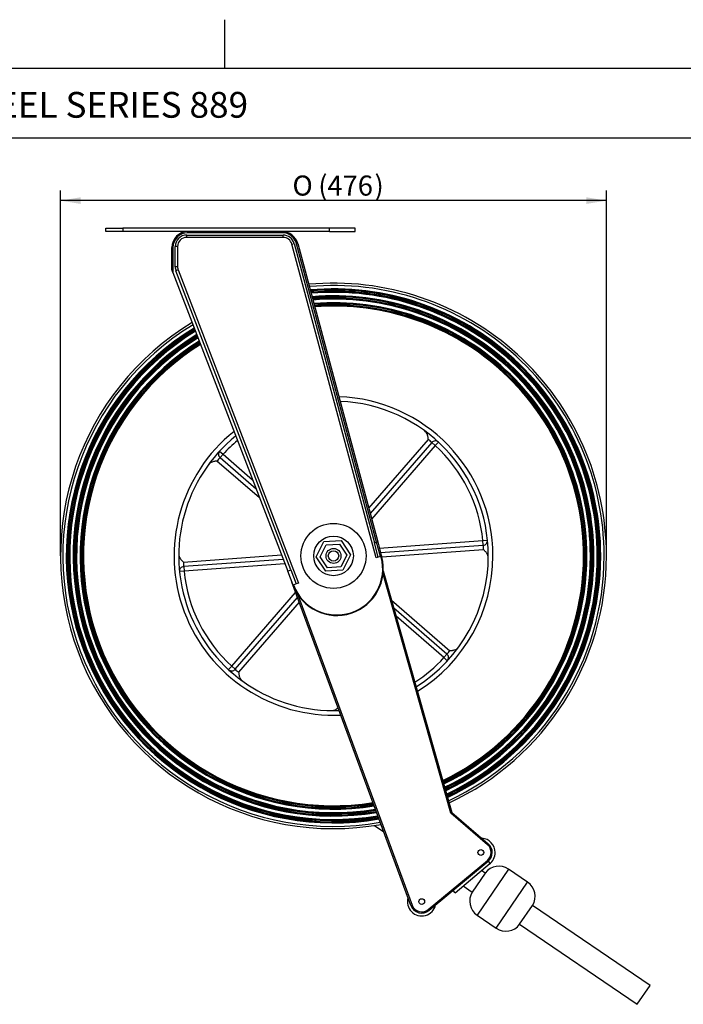
# Model space of a CAD drawing. Units: millimetres. Extents: x -26 to 420, y 0 to 522.
# Drawn here: x 94 to 210, y 124 to 295 of the extents above; entities that cross this region are included whole.
import ezdxf
from ezdxf.enums import TextEntityAlignment as Align

# ---------------------------------------------------------------- set-up
doc = ezdxf.new("R2010")
doc.units = ezdxf.units.MM
for name, color, linetype in [('BLANKETT', 7, 'Continuous'), ('Default', 7, 'Continuous'), ('Drawing', 7, 'Continuous'), ('FOTPLATTA', 7, 'Continuous'), ('STATIV', 7, 'Continuous'), ('STATIV2', 7, 'Continuous'), ('TRUMMA', 7, 'Continuous')]:
    doc.layers.add(name, color=color, linetype=linetype)
doc.styles.add('SEACAD_Arial', font='arial.ttf')
doc.styles.add('SEACAD_arial_ttf', font='txt')
doc.styles.add('SEACAD_Solid_Edge_ANSI1_Symbols', font='semeca1.ttf')
doc.dimstyles.new('ISO', dxfattribs={"dimtxt": 3.5, "dimasz": 3.5, "dimexe": 1.75, "dimexo": 0, "dimgap": 1.75, "dimtad": 1, "dimdec": 0, "dimlfac": 5, "dimdsep": 46, "dimtxsty": 'SEACAD_arial_ttf', "dimblk1": '_SE_FILLED', "dimblk2": '_SE_FILLED', "dimsah": 1, "dimcen": 1.75, "dimazin": 0, "dimtfac": 1, "dimtdec": 0, "dimtmove": 0, "dimatfit": 3, "dimfxl": 0, "dimtolj": 1, "dimarcsym": 0})

# ---------------------------------------------------------------- blocks, each defined once
blk = doc.blocks.new('SE1')
at = {"layer": 'FOTPLATTA', "color": 7, "linetype": 'Continuous'}
for p, q in [((109.28, 258.51), (109.28, 259.11)), ((109.28, 259.11), (112.28, 259.11)), ((112.28, 258.51), (109.28, 258.51)), ((148.31, 259.11), (112.28, 259.11)), ((112.28, 259.11), (112.28, 258.51)), ((148.31, 258.51), (112.28, 258.51)), ((148.31, 258.51), (148.31, 259.11)), ((152.79, 259.11), (148.31, 259.11)), ((148.31, 258.51), (152.79, 258.51)), ((152.79, 258.51), (152.79, 259.11))]:
    blk.add_line(p, q, dxfattribs=at)
at = {"layer": 'STATIV', "color": 7, "linetype": 'Continuous'}
for p, q in [((123.4, 257.91), (140.2, 257.91)), ((123.4, 257.51), (123.4, 257.91)), ((123.6, 258.31), (123.6, 258.51)), ((140.05, 258.31), (123.6, 258.31)), ((140.05, 258.31), (140.05, 258.51)), ((140.2, 257.51), (140.2, 257.91)), ((140.2, 257.51), (123.4, 257.51)), ((141.75, 256.33), (142.13, 256.43)), ((156.42, 201.57), (141.75, 256.33)), ((142.13, 256.43), (156.13, 204.19)), ((142.56, 256.39), (142.75, 256.44)), ((156.52, 204.29), (142.56, 256.39)), ((142.75, 256.44), (156.71, 204.35)), ((120.8, 251.91), (120.8, 255.71)), ((121, 255.71), (120.8, 255.71)), ((121, 255.71), (121, 251.39)), ((121.4, 252.39), (121.4, 255.91)), ((121.8, 255.91), (121.4, 255.91)), ((121.8, 255.91), (121.8, 252.39)), ((121, 251.39), (120.8, 251.91)), ((121, 251.39), (141.01, 199.25)), ((121.8, 252.39), (121.4, 252.39)), ((121.9, 251.82), (121.53, 251.68)), ((141.57, 199.47), (121.53, 251.68)), ((121.9, 251.82), (142.88, 197.18)), ((156.13, 204.19), (156.52, 204.29)), ((156.8, 201.68), (156.13, 204.19)), ((156.52, 204.29), (156.71, 204.35)), ((157.19, 201.78), (156.52, 204.29)), ((156.71, 204.35), (157.33, 202.03)), ((156.8, 201.68), (156.42, 201.57)), ((157.19, 201.78), (156.8, 201.68)), ((157.31, 201.71), (157.28, 201.83)), ((157.31, 201.71), (157.41, 201.74)), ((157.33, 202.03), (157.41, 201.74)), ((141.01, 199.25), (141.57, 199.47)), ((141.57, 199.47), (142.5, 197.04)), ((141.94, 196.82), (141.01, 199.25)), ((169.45, 157), (157.64, 198.73)), ((157.68, 199.31), (169.62, 157.11)), ((162.5, 140.88), (141.75, 197.31)), ((142.5, 197.04), (141.94, 196.82)), ((141.98, 196.72), (141.94, 196.82)), ((142.08, 196.76), (141.98, 196.72)), ((142.04, 196.86), (142.08, 196.76)), ((142.88, 197.18), (142.5, 197.04)), ((142.7, 195.29), (162.69, 140.95)), ((169.62, 157.11), (169.45, 157)), ((175.86, 151.51), (169.45, 157)), ((169.62, 157.11), (175.99, 151.66)), ((175.99, 151.66), (175.86, 151.51)), ((165.53, 140.18), (175.84, 148.75)), ((175.97, 148.6), (165.66, 140.03)), ((175.97, 148.6), (175.84, 148.75)), ((162.5, 140.88), (162.69, 140.95)), ((165.66, 140.03), (165.53, 140.18))]:
    blk.add_line(p, q, dxfattribs=at)
for centre in [(174.69, 150.14), (164.38, 141.57)]:
    blk.add_circle(centre, 0.5, dxfattribs=at)
for centre, radius, start, end in [((123.6, 255.71), 2.8, 90, 180), ((123.6, 255.71), 2.6, 90, 180), ((123.4, 255.91), 2, 90, 180), ((140.05, 255.71), 2.8, 15, 90), ((140.05, 255.71), 2.6, 15, 90), ((140.2, 255.91), 2, 15, 90), ((123.4, 255.91), 1.6, 90, 180), ((140.2, 255.91), 1.6, 15, 90), ((123.4, 252.39), 2, 180, 201), ((123.4, 252.39), 1.6, 180, 201), ((149.56, 199.63), 8.12, 201, 15), ((149.56, 199.63), 8.02, 201, 15), ((157.14, 201.98), 0.2, 285, 15), ((174.69, 150.14), 1.8, 309.7323, 49.4232), ((174.69, 150.14), 2, 309.7323, 49.4232), ((164.38, 141.57), 1.8, 200.1952, 309.7323), ((164.38, 141.57), 2, 200.1952, 309.7323)]:
    blk.add_arc(centre, radius, start, end, dxfattribs=at)
at = {"layer": 'STATIV2', "color": 7, "linetype": 'Continuous'}
for p, q in [((156.15, 154.85), (157.77, 153.75)), ((170.21, 143.09), (176.32, 148.26)), ((176.32, 148.26), (176.01, 148.63)), ((175.45, 146.55), (173.2, 143.24)), ((179.54, 147.23), (174.06, 139.19)), ((175.45, 146.55), (174.81, 146.98)), ((182.85, 144.97), (179.54, 147.23)), ((177.37, 136.93), (182.85, 144.97)), ((170.21, 143.09), (169.85, 143.52)), ((171.64, 144.3), (173.2, 143.24)), ((181.46, 137.61), (183.71, 140.92)), ((204.21, 126.95), (183.71, 140.92)), ((174.06, 139.19), (177.37, 136.93)), ((181.46, 137.61), (201.95, 123.65)), ((201.95, 123.65), (204.21, 126.95))]:
    blk.add_line(p, q, dxfattribs=at)
for centre, radius, start, end in [((174.69, 150.14), 2.5, 0, 86.2931), ((174.69, 150.14), 2.5, 305.5158, 0), ((177.85, 144.75), 3, 55.7323, 143.1031), ((181.16, 142.49), 3, 328.3615, 55.7323), ((175.75, 141.67), 3, 148.3615, 235.7323), ((164.38, 141.57), 2.5, 163.3253, 346.6022), ((179.06, 139.41), 3, 235.7323, 323.1031)]:
    blk.add_arc(centre, radius, start, end, dxfattribs=at)
at = {"layer": 'TRUMMA', "color": 7, "linetype": 'Continuous'}
for p, q in [((155.14, 210.22), (165.54, 222.23)), ((166.15, 221.7), (155.39, 209.29)), ((166.75, 221.18), (166.15, 221.7)), ((167.29, 221.77), (166.75, 221.18)), ((129.14, 220.21), (129.73, 219.67)), ((166.75, 221.18), (155.64, 208.35)), ((136.11, 212.02), (128.68, 218.46)), ((129.73, 219.67), (129.21, 219.06)), ((129.21, 219.06), (135.5, 213.61)), ((129.73, 219.67), (134.89, 215.2)), ((147.34, 204.42), (150.34, 204.6)), ((150.34, 204.6), (151.99, 202.09)), ((156.99, 203.29), (175.06, 204.58)), ((175.06, 204.58), (175.86, 204.66)), ((175.12, 203.78), (175.06, 204.58)), ((146, 201.73), (147.34, 204.42)), ((146.69, 201.77), (147.73, 203.84)), ((147.73, 203.84), (150.03, 203.98)), ((150.03, 203.98), (151.3, 202.05)), ((157.21, 202.5), (175.12, 203.78)), ((175.18, 202.98), (157.42, 201.71)), ((122.82, 200.84), (139.93, 202.07)), ((140.23, 201.29), (122.88, 200.05)), ((147.66, 199.23), (146, 201.73)), ((147.97, 199.85), (146.69, 201.77)), ((151.3, 202.05), (150.27, 199.99)), ((151.99, 202.09), (150.65, 199.41)), ((122.88, 200.05), (122.93, 199.25)), ((140.53, 200.51), (122.93, 199.25)), ((150.65, 199.41), (147.66, 199.23)), ((150.27, 199.99), (147.97, 199.85)), ((122.93, 199.25), (122.14, 199.17)), ((131.24, 182.65), (142.4, 195.52)), ((131.85, 182.12), (142.72, 194.67)), ((143.03, 193.81), (132.45, 181.6)), ((159.13, 194.19), (169.31, 185.37)), ((168.79, 184.76), (159.53, 192.79)), ((168.26, 184.16), (159.92, 191.38)), ((168.26, 184.16), (168.79, 184.76)), ((168.85, 183.61), (168.26, 184.16)), ((130.7, 182.06), (131.24, 182.65)), ((131.24, 182.65), (131.85, 182.12))]:
    blk.add_line(p, q, dxfattribs=at)
for radius in [5.68, 3.46, 1.3, 0.909]:
    blk.add_circle((149, 201.91), radius, dxfattribs=at)
for centre, radius, start, end in [((149, 201.91), 47.6, 0, 95.2258), ((149, 201.91), 47.2, 0, 95.1421), ((149, 201.91), 46.6, 0, 95.0139), ((149, 201.91), 46.5, 0, 94.9922), ((149, 201.91), 46.4, 0, 94.9704), ((149, 201.91), 46.2, 0, 94.9266), ((149, 201.91), 46.1, 0, 94.9045), ((149, 201.91), 46, 0, 94.8823), ((149, 201.91), 45.4, 0, 94.7471), ((149, 201.91), 45.3, 0, 94.7243), ((149, 201.91), 45.2, 0, 94.7013), ((149, 201.91), 45, 0, 94.655), ((149, 201.91), 44.9, 0, 94.6317), ((149, 201.91), 44.8, 0, 94.6083), ((149, 201.91), 44.2, 0, 94.4657), ((149, 201.91), 44.1, 0, 94.4415), ((149, 201.91), 44, 0, 94.4172), ((149, 201.91), 43.8, 0, 94.3683), ((149, 201.91), 43.7, 0, 94.3437), ((149, 201.91), 43.6, 0, 94.319), ((149, 201.91), 47.6, 121.1747, 280.0374), ((149, 201.91), 47.2, 121.2619, 279.9504), ((149, 201.91), 46.6, 121.3955, 279.8171), ((149, 201.91), 46.5, 121.4181, 279.7945), ((149, 201.91), 46.4, 121.4408, 279.7718), ((149, 201.91), 46.2, 121.4865, 279.7262), ((149, 201.91), 46.1, 121.5095, 279.7032), ((149, 201.91), 46, 121.5326, 279.6802), ((149, 201.91), 45.4, 121.6734, 279.5396), ((149, 201.91), 45.3, 121.6973, 279.5158), ((149, 201.91), 45.2, 121.7212, 279.4919), ((149, 201.91), 45, 121.7694, 279.4437), ((149, 201.91), 44.9, 121.7937, 279.4195), ((149, 201.91), 44.8, 121.8181, 279.3952), ((149, 201.91), 44.2, 121.9667, 279.2468), ((149, 201.91), 44.1, 121.9919, 279.2216), ((149, 201.91), 44, 122.0172, 279.1964), ((149, 201.91), 43.8, 122.0682, 279.1455), ((149, 201.91), 43.7, 122.0938, 279.1199), ((149, 201.91), 43.6, 122.1196, 279.0942), ((149, 201.91), 27.8, 0, 88.1014), ((149, 201.91), 27, 0, 87.585), ((149, 201.91), 27.8, 128.6058, 272.6194), ((149, 201.91), 27, 129.1453, 272.0808), ((149, 201.91), 26.2, 129.7196, 137.3371), ((161.56, 217.02), 6.55, 45.5882, 52.5854), ((166.75, 221.18), 0.8, 47.3371, 139.0868), ((129.73, 219.67), 0.8, 137.3371, 229.0868), ((149, 201.91), 26.2, 5.8366, 47.3371), ((133.89, 214.48), 6.55, 135.5882, 142.5854), ((175.06, 204.58), 0.8, 274.0868, 5.8366), ((168.62, 202.91), 6.55, 0.5882, 7.5854), ((149, 201.91), 27, 302.2553, 0), ((149, 201.91), 27.8, 301.769, 0), ((149, 201.91), 43.6, 295.9044, 0), ((149, 201.91), 43.7, 295.8811, 0), ((149, 201.91), 43.8, 295.8578, 0), ((149, 201.91), 44, 295.8116, 0), ((149, 201.91), 44.1, 295.7887, 0), ((149, 201.91), 44.2, 295.7659, 0), ((149, 201.91), 44.8, 295.6311, 0), ((149, 201.91), 44.9, 295.609, 0), ((149, 201.91), 45, 295.587, 0), ((149, 201.91), 45.2, 295.5433, 0), ((149, 201.91), 45.3, 295.5216, 0), ((149, 201.91), 45.4, 295.5, 0), ((149, 201.91), 46, 295.3723, 0), ((149, 201.91), 46.1, 295.3514, 0), ((149, 201.91), 46.2, 295.3305, 0), ((149, 201.91), 46.4, 295.2891, 0), ((149, 201.91), 46.5, 295.2685, 0), ((149, 201.91), 46.6, 295.248, 0), ((149, 201.91), 47.2, 295.1268, 0), ((149, 201.91), 47.6, 295.0478, 0), ((122.93, 199.25), 0.8, 94.0868, 185.8366), ((129.37, 200.91), 6.55, 180.5882, 187.5854), ((149, 201.91), 26.2, 185.8366, 227.3371), ((149, 201.91), 26.2, 302.7726, 317.3371), ((164.1, 189.35), 6.55, 315.5882, 322.5854), ((168.26, 184.16), 0.8, 317.3371, 49.0868), ((131.24, 182.65), 0.8, 227.3371, 319.0868), ((136.43, 186.8), 6.55, 225.5882, 232.5854)]:
    blk.add_arc(centre, radius, start, end, dxfattribs=at)
for points, knots in [([(165.54, 222.23), (165.54, 222.3), (165.53, 222.37), (165.51, 222.5), (165.5, 222.57), (165.48, 222.71), (165.46, 222.78), (165.43, 222.91), (165.41, 222.98), (165.34, 223.18), (165.28, 223.3), (165.12, 223.53), (165.03, 223.64), (164.92, 223.72)], [0, 0, 0, 0, 0.125, 0.125, 0.25, 0.25, 0.375, 0.375, 0.5, 0.5, 0.75, 0.75, 1, 1, 1, 1]), ([(128.68, 218.46), (128.61, 218.45), (128.54, 218.44), (128.41, 218.43), (128.34, 218.42), (128.2, 218.39), (128.13, 218.38), (128, 218.34), (127.93, 218.32), (127.73, 218.26), (127.61, 218.2), (127.37, 218.04), (127.27, 217.95), (127.19, 217.83)], [0, 0, 0, 0, 0.125, 0.125, 0.25, 0.25, 0.375, 0.375, 0.5, 0.5, 0.75, 0.75, 1, 1, 1, 1]), ([(176, 201.58), (176, 201.72), (175.97, 201.86), (175.88, 202.13), (175.81, 202.25), (175.7, 202.42), (175.66, 202.48), (175.57, 202.59), (175.52, 202.64), (175.43, 202.74), (175.38, 202.79), (175.28, 202.89), (175.23, 202.93), (175.18, 202.98)], [0, 0, 0, 0, 0.25, 0.25, 0.5, 0.5, 0.625, 0.625, 0.75, 0.75, 0.875, 0.875, 1, 1, 1, 1]), ([(122, 202.24), (122, 202.1), (122.02, 201.96), (122.12, 201.7), (122.18, 201.58), (122.3, 201.4), (122.34, 201.35), (122.43, 201.24), (122.47, 201.19), (122.57, 201.08), (122.62, 201.04), (122.72, 200.94), (122.77, 200.89), (122.82, 200.84)], [0, 0, 0, 0, 0.25, 0.25, 0.5, 0.5, 0.625, 0.625, 0.75, 0.75, 0.875, 0.875, 1, 1, 1, 1]), ([(169.31, 185.37), (169.38, 185.37), (169.45, 185.38), (169.59, 185.4), (169.66, 185.41), (169.79, 185.43), (169.86, 185.45), (170, 185.48), (170.06, 185.5), (170.26, 185.57), (170.39, 185.63), (170.62, 185.79), (170.72, 185.88), (170.81, 185.99)], [0, 0, 0, 0, 0.125, 0.125, 0.25, 0.25, 0.375, 0.375, 0.5, 0.5, 0.75, 0.75, 1, 1, 1, 1]), ([(132.45, 181.6), (132.46, 181.53), (132.47, 181.46), (132.48, 181.32), (132.49, 181.25), (132.52, 181.12), (132.53, 181.05), (132.57, 180.91), (132.58, 180.84), (132.65, 180.65), (132.71, 180.52), (132.87, 180.29), (132.96, 180.19), (133.08, 180.1)], [0, 0, 0, 0, 0.125, 0.125, 0.25, 0.25, 0.375, 0.375, 0.5, 0.5, 0.75, 0.75, 1, 1, 1, 1]), ([(148.67, 174.91), (148.81, 174.91), (148.95, 174.94), (149.21, 175.03), (149.33, 175.1), (149.51, 175.21), (149.56, 175.25), (149.67, 175.34), (149.72, 175.39), (149.78, 175.44), (149.79, 175.45), (149.79, 175.45)], [0, 0, 0, 0, 0.25, 0.25, 0.5, 0.5, 0.625, 0.625, 0.75, 0.75, 0.7651613, 0.7651613, 0.7651613, 0.7651613])]:
    blk.add_open_spline(points, degree=3, knots=knots, dxfattribs=at)
blk = doc.blocks.new('DMBLK3')
at = {"layer": 'Drawing', "linetype": 'Continuous'}
for points in [[(104.9, 264.5), (101.4, 263.92), (104.9, 263.34)], [(193.1, 264.5), (193.1, 263.34), (196.6, 263.92)]]:
    blk.add_hatch(color=136, dxfattribs=at).paths.add_polyline_path(points)
at = {"layer": 'Drawing', "color": 136, "linetype": 'Continuous'}
for p, q in [((101.4, 201.91), (101.4, 265.67)), ((196.6, 201.91), (196.6, 265.67)), ((196.6, 263.92), (101.4, 263.92))]:
    blk.add_line(p, q, dxfattribs=at)
for s, style, p in [('O', 'SEACAD_Solid_Edge_ANSI1_Symbols', (141.84, 268.3)), ('(', 'SEACAD_arial_ttf', (146.34, 268.3)), ('476', 'SEACAD_arial_ttf', (147.93, 268.3)), (')', 'SEACAD_arial_ttf', (156.15, 268.3))]:
    blk.add_text(s, height=3.5, dxfattribs=dict(at, style=style)).set_placement(p, align=Align.TOP_LEFT)
blk = doc.blocks.new('_SE_FILLED')
at = {"color": 0}
blk.add_line((0, 0), (-1, 0), dxfattribs=at)
blk.add_solid([(0, 0), (-1, -0.1665), (-1, 0.1665), (0, 0)], dxfattribs=at)
blk = doc.blocks.new('SEANNOT_GROUP1')
at = {"layer": 'BLANKETT', "color": 7, "linetype": 'Continuous', "style": 'SEACAD_Arial'}
blk.add_text('HOSE REEL SERIES 889', height=4.5, dxfattribs=at).set_placement((68.75, 282.89), align=Align.TOP_LEFT)
blk = doc.blocks.new('SE6')
at = {"layer": 'Default', "color": 7, "linetype": 'Continuous'}
blk.add_line((410, 287), (23.93, 287), dxfattribs=at)

msp = doc.modelspace()

# ---------------------------------------------------------------- linework, layer by layer
at = {"layer": 'BLANKETT', "color": 7, "linetype": 'Continuous'}
for p, q in [((130.0082, 295.4999), (130.0082, 286.9999)), ((23.9313, 274.8635), (410.0001, 274.8635))]:
    msp.add_line(p, q, dxfattribs=at)

# ---------------------------------------------------------------- block references
at = {"layer": 'BLANKETT'}
msp.add_blockref('SEANNOT_GROUP1', (0, 0), dxfattribs=at)
at = {"layer": 'Default'}
msp.add_blockref('SE6', (0, 0), dxfattribs=at)
at = {"layer": 'Drawing'}
msp.add_blockref('SE1', (0, 0), dxfattribs=at)

# ---------------------------------------------------------------- dimensions: what is measured, and where the dimension line sits
at = {"layer": 'Drawing', "color": 136, "linetype": 'Continuous'}
dim = msp.add_linear_dim(base=(101.3971, 263.9202), p1=(196.5971, 201.9124), p2=(101.3971, 201.9124), angle=180.000005, text='\\A1;(<>)', dimstyle='ISO', override={"dimtad": 0, "dimtih": 1, "dimtoh": 1, "dimdec": 2, "dimtdec": 2}, dxfattribs=at)
dim.commit()
dim.dimension.update_dxf_attribs({"geometry": 'DMBLK3', "text_midpoint": (148.9971, 263.9202), "dimtype": 161})

doc.saveas('drawing.dxf')
